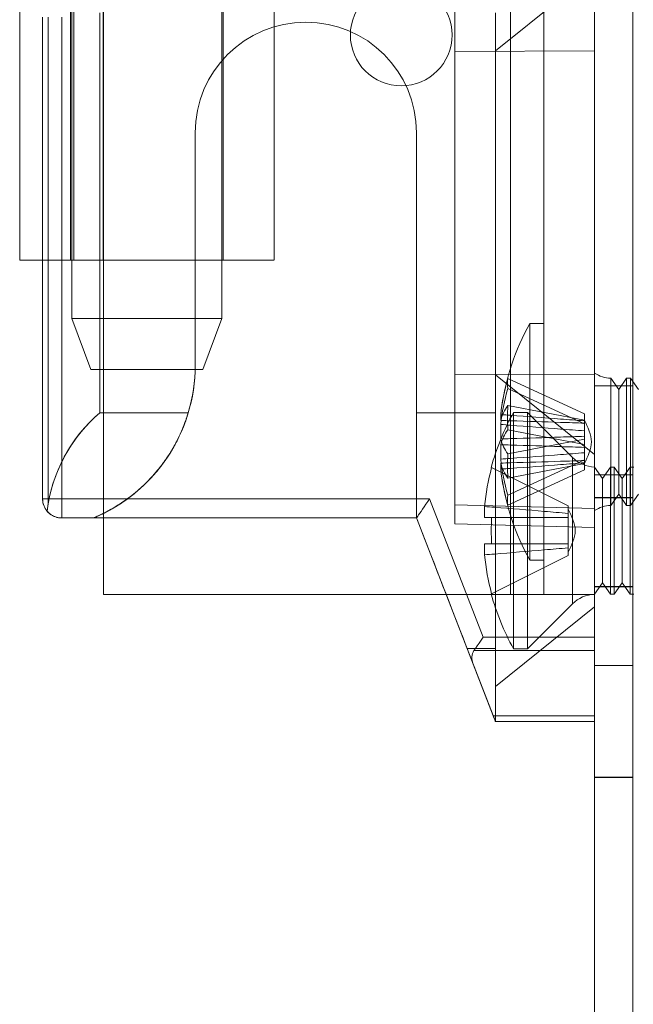
# Model space of a CAD drawing. Units: millimetres. Extents: x 63 to 8570, y 73 to 6079.
# Drawn here: x 4237 to 4261, y 2021 to 2060 of the extents above; entities that cross this region are included whole.
import ezdxf

# ---------------------------------------------------------------- set-up
doc = ezdxf.new("R2010")
doc.units = ezdxf.units.MM
doc.header["$LTSCALE"] = 5

msp = doc.modelspace()

# ---------------------------------------------------------------- linework, layer by layer
at = {"color": 7, "linetype": 'Continuous', "lineweight": 18}
for p, q in [((4259.975, 1930.365), (4259.975, 3544.665)), ((4259.975, 1930.358), (4259.975, 3544.658)), ((4261.475, 3544.665), (4261.475, 1930.365)), ((4261.475, 3544.658), (4261.475, 1930.358)), ((4259.975, 3497.515), (4259.975, 1977.515)), ((4259.975, 1977.509), (4259.975, 3497.509)), ((4261.475, 1977.515), (4261.475, 3497.515)), ((4261.475, 3497.509), (4261.475, 1977.509)), ((4256.675, 2037.508), (4256.675, 2117.508)), ((4256.675, 2037.508), (4256.675, 2117.508)), ((4257.975, 2037.508), (4257.975, 2117.508)), ((4257.975, 2037.508), (4257.975, 2117.508)), ((4259.975, 2037.508), (4259.975, 2117.508)), ((4259.975, 2037.508), (4259.975, 2117.508)), ((4239.425, 2104.358), (4239.425, 2048.358)), ((4245.325, 2048.358), (4245.325, 2104.358)), ((4259.975, 2069.205), (4259.975, 2035.826)), ((4259.975, 2035.826), (4259.975, 2069.204)), ((4237.375, 2065.908), (4237.375, 2050.658)), ((4237.375, 2065.908), (4237.375, 2050.658)), ((4239.375, 2065.908), (4239.375, 2050.658)), ((4239.375, 2065.908), (4239.375, 2050.658)), ((4239.507, 2065.908), (4239.507, 2050.658)), ((4240.654, 2065.908), (4240.654, 2050.658)), ((4240.675, 2050.658), (4240.675, 2065.908)), ((4240.675, 2050.658), (4240.675, 2065.908)), ((4245.375, 2050.658), (4245.375, 2065.908)), ((4247.375, 2050.658), (4247.375, 2065.908)), ((4254.475, 2040.284), (4254.475, 2064.746)), ((4254.475, 2064.746), (4254.475, 2058.865)), ((4254.475, 2064.746), (4254.475, 2041.034)), ((4254.475, 2058.865), (4254.475, 2064.746)), ((4259.975, 2064.89), (4259.975, 2040.89)), ((4259.975, 2058.89), (4259.975, 2064.89)), ((4259.975, 2064.89), (4259.975, 2058.89)), ((4259.975, 2040.14), (4259.975, 2064.89)), ((4256.075, 2058.89), (4259.975, 2062.015)), ((4238.275, 2060.205), (4238.275, 2041.265)), ((4238.275, 2060.205), (4238.275, 2041.265)), ((4238.275, 2041.265), (4238.275, 2060.205)), ((4238.275, 2041.265), (4238.275, 2060.204)), ((4238.494, 2060.205), (4238.494, 2041.088)), ((4239.025, 2041.265), (4239.025, 2060.205)), ((4239.025, 2060.204), (4239.025, 2041.265)), ((4240.525, 2044.654), (4240.525, 2060.377)), ((4240.525, 2060.377), (4240.525, 2044.654)), ((4256.075, 2060.377), (4256.075, 2044.654)), ((4256.075, 2044.654), (4256.075, 2060.377)), ((4250.375, 2059.508), (4250.375, 2059.508)), ((4254.375, 2059.508), (4254.375, 2059.508)), ((4254.475, 2058.865), (4259.975, 2058.89)), ((4254.475, 2058.865), (4259.975, 2058.89)), ((4254.475, 2058.865), (4254.475, 2046.165)), ((4254.475, 2046.165), (4254.475, 2058.865)), ((4259.975, 2046.14), (4259.975, 2058.89)), ((4259.975, 2058.89), (4259.975, 2046.14)), ((4244.275, 2055.665), (4244.275, 2046.515)), ((4244.275, 2046.515), (4244.275, 2055.665)), ((4244.275, 2055.665), (4244.275, 2046.515)), ((4244.275, 2055.665), (4244.275, 2055.665)), ((4244.275, 2055.665), (4244.275, 2046.515)), ((4244.275, 2055.665), (4244.275, 2055.665)), ((4252.975, 2044.654), (4252.975, 2055.665)), ((4252.975, 2055.665), (4252.975, 2044.654)), ((4252.975, 2055.665), (4252.975, 2055.665)), ((4252.975, 2055.665), (4252.975, 2055.665)), ((4252.975, 2040.515), (4252.975, 2055.665)), ((4252.975, 2040.515), (4252.975, 2055.665)), ((4239.375, 2050.658), (4237.375, 2050.658)), ((4237.375, 2050.658), (4239.375, 2050.658)), ((4237.375, 2050.658), (4237.375, 2050.658)), ((4239.375, 2050.658), (4239.375, 2050.658)), ((4240.654, 2050.658), (4239.507, 2050.658)), ((4240.675, 2037.508), (4240.675, 2050.658)), ((4240.675, 2037.508), (4240.675, 2050.658)), ((4240.675, 2050.658), (4240.675, 2050.658)), ((4239.425, 2048.358), (4240.175, 2046.358)), ((4244.575, 2046.358), (4245.325, 2048.358)), ((4257.975, 2048.158), (4257.425, 2048.158)), ((4257.425, 2048.158), (4257.425, 2038.859)), ((4257.975, 2048.155), (4257.975, 2038.862)), ((4244.275, 2046.515), (4244.275, 2046.515)), ((4244.275, 2046.515), (4244.275, 2046.515)), ((4254.475, 2046.165), (4254.475, 2040.284)), ((4254.475, 2046.165), (4259.975, 2046.14)), ((4254.475, 2046.165), (4259.975, 2046.14)), ((4254.475, 2040.284), (4254.475, 2046.165)), ((4259.975, 2043.015), (4256.075, 2046.14)), ((4259.975, 2046.205), (4259.975, 2040.812)), ((4259.975, 2040.14), (4259.975, 2046.14)), ((4259.975, 2046.14), (4259.975, 2040.14)), ((4256.565, 2045.998), (4259.575, 2044.611)), ((4260.925, 2045.563), (4260.613, 2046.008)), ((4260.613, 2046.008), (4260.613, 2041.008)), ((4260.613, 2041.009), (4260.613, 2046.007)), ((4261.236, 2046.008), (4260.925, 2045.563)), ((4261.386, 2046.008), (4261.236, 2046.008)), ((4261.236, 2041.009), (4261.236, 2046.007)), ((4261.698, 2045.563), (4261.386, 2046.008)), ((4261.386, 2041.009), (4261.386, 2046.007)), ((4256.565, 2045.604), (4259.575, 2044.217)), ((4261.475, 2045.715), (4259.975, 2045.715)), ((4259.975, 2041.315), (4259.975, 2045.715)), ((4261.475, 2045.708), (4259.975, 2045.708)), ((4259.975, 2041.308), (4259.975, 2045.708)), ((4260.925, 2041.454), (4260.925, 2045.562)), ((4261.475, 2041.315), (4261.475, 2045.715)), ((4261.475, 2041.308), (4261.475, 2045.708)), ((4240.525, 2044.654), (4244.003, 2044.654)), ((4244.003, 2044.654), (4240.525, 2044.654)), ((4252.975, 2044.654), (4256.075, 2044.654)), ((4256.075, 2044.654), (4252.975, 2044.654)), ((4252.975, 2044.654), (4252.975, 2040.515)), ((4252.975, 2040.515), (4252.975, 2044.654)), ((4256.286, 2044.583), (4256.286, 2044.347)), ((4256.565, 2044.932), (4259.575, 2044.359)), ((4257.336, 2044.665), (4256.786, 2044.665)), ((4256.786, 2035.365), (4256.786, 2044.665)), ((4259.106, 2042.896), (4257.336, 2044.665)), ((4257.336, 2035.365), (4257.336, 2044.665)), ((4259.575, 2044.611), (4259.575, 2044.217)), ((4259.575, 2044.611), (4259.575, 2044.331)), ((4256.286, 2043.621), (4256.286, 2044.19)), ((4259.575, 2043.407), (4259.575, 2044.359)), ((4259.575, 2044.243), (4259.575, 2044.359)), ((4259.575, 2043.938), (4259.575, 2044.358)), ((4259.575, 2044.243), (4259.575, 2044.331)), ((4259.575, 2043.291), (4259.575, 2044.243)), ((4259.575, 2043.938), (4259.575, 2044.217)), ((4256.565, 2043.98), (4259.575, 2043.407)), ((4259.575, 2043.938), (4259.575, 2043.726)), ((4256.565, 2043.037), (4259.575, 2043.61)), ((4259.575, 2043.726), (4259.575, 2042.774)), ((4259.575, 2043.61), (4259.575, 2043.726)), ((4259.575, 2043.61), (4259.575, 2042.658)), ((4256.286, 2043.395), (4256.286, 2042.827)), ((4259.575, 2043.407), (4259.575, 2043.291)), ((4259.575, 2043.079), (4259.575, 2043.291)), ((4259.575, 2043.079), (4259.575, 2042.659)), ((4259.575, 2043.079), (4259.575, 2042.8)), ((4256.286, 2042.433), (4256.286, 2042.67)), ((4256.565, 2041.413), (4259.575, 2042.8)), ((4256.565, 2042.085), (4259.575, 2042.658)), ((4259.106, 2042.895), (4259.106, 2037.135)), ((4259.575, 2042.406), (4259.575, 2042.8)), ((4259.575, 2042.774), (4259.575, 2042.686)), ((4259.575, 2042.774), (4259.575, 2042.658)), ((4259.575, 2042.406), (4259.575, 2042.686)), ((4255.926, 2042.496), (4258.936, 2040.995)), ((4255.926, 2042.496), (4258.936, 2040.995)), ((4256.565, 2041.019), (4259.575, 2042.406)), ((4259.975, 2042.516), (4259.975, 2037.514)), ((4260.286, 2042.07), (4259.975, 2042.515)), ((4259.975, 2037.515), (4259.975, 2042.515)), ((4260.598, 2042.515), (4260.286, 2042.07)), ((4260.748, 2042.515), (4260.598, 2042.515)), ((4260.598, 2037.515), (4260.598, 2042.515)), ((4261.059, 2042.07), (4260.748, 2042.515)), ((4260.748, 2037.515), (4260.748, 2042.515)), ((4261.371, 2042.515), (4261.059, 2042.07)), ((4261.52, 2042.515), (4261.371, 2042.515)), ((4261.371, 2037.515), (4261.371, 2042.515)), ((4261.475, 2042.215), (4259.975, 2042.215)), ((4259.975, 2037.815), (4259.975, 2042.215)), ((4261.475, 2042.209), (4259.975, 2042.209)), ((4259.975, 2037.809), (4259.975, 2042.209)), ((4260.286, 2037.96), (4260.286, 2042.07)), ((4261.059, 2037.96), (4261.059, 2042.07)), ((4261.475, 2037.815), (4261.475, 2042.215)), ((4261.475, 2037.809), (4261.475, 2042.209)), ((4238.275, 2041.265), (4238.275, 2041.265)), ((4238.275, 2041.265), (4238.275, 2041.265)), ((4239.025, 2041.265), (4253.488, 2041.265)), ((4253.488, 2041.265), (4239.025, 2041.265)), ((4239.025, 2041.265), (4239.025, 2040.515)), ((4239.025, 2040.515), (4239.025, 2041.265)), ((4255.596, 2035.826), (4253.488, 2041.265)), ((4253.488, 2041.265), (4255.596, 2035.826)), ((4259.975, 2041.315), (4261.475, 2041.315)), ((4259.975, 2041.308), (4261.475, 2041.308)), ((4260.613, 2041.008), (4260.925, 2041.453)), ((4260.925, 2041.453), (4261.236, 2041.008)), ((4261.386, 2041.008), (4261.698, 2041.453)), ((4238.494, 2041.088), (4238.452, 2040.781)), ((4254.475, 2041.034), (4254.475, 2040.284)), ((4259.975, 2040.89), (4254.475, 2041.034)), ((4255.647, 2040.966), (4255.647, 2040.53)), ((4255.647, 2040.53), (4255.647, 2040.966)), ((4258.936, 2040.693), (4258.936, 2040.995)), ((4258.936, 2040.995), (4258.936, 2040.693)), ((4258.936, 2040.995), (4258.936, 2040.995)), ((4258.936, 2040.693), (4258.936, 2040.866)), ((4259.975, 2040.14), (4259.975, 2040.89)), ((4261.236, 2041.008), (4261.386, 2041.008)), ((4239.025, 2040.515), (4239.025, 2040.515)), ((4240.275, 2040.515), (4239.025, 2040.515)), ((4252.975, 2040.515), (4239.025, 2040.515)), ((4239.025, 2040.515), (4239.025, 2040.515)), ((4239.025, 2040.515), (4240.275, 2040.515)), ((4239.025, 2040.515), (4252.975, 2040.515)), ((4240.275, 2040.515), (4240.275, 2040.515)), ((4240.275, 2040.515), (4240.275, 2040.515)), ((4240.275, 2040.515), (4252.975, 2040.515)), ((4240.275, 2040.515), (4252.975, 2040.515)), ((4255.203, 2034.765), (4252.975, 2040.515)), ((4252.975, 2040.515), (4252.975, 2040.515)), ((4252.975, 2040.515), (4252.975, 2040.515)), ((4252.975, 2040.515), (4255.203, 2034.765)), ((4252.975, 2040.515), (4252.975, 2040.515)), ((4252.975, 2040.515), (4252.975, 2040.515)), ((4255.926, 2040.53), (4258.936, 2040.53)), ((4255.926, 2040.53), (4258.936, 2040.53)), ((4258.936, 2040.53), (4258.936, 2040.693)), ((4258.936, 2040.693), (4258.936, 2040.53)), ((4258.936, 2040.53), (4258.936, 2039.5)), ((4258.936, 2039.5), (4258.936, 2040.53)), ((4258.936, 2040.53), (4258.936, 2039.5)), ((4258.936, 2039.5), (4258.936, 2040.53)), ((4258.936, 2040.53), (4258.936, 2040.53)), ((4258.936, 2040.53), (4258.936, 2040.53)), ((4254.475, 2040.284), (4259.975, 2040.14)), ((4254.475, 2040.284), (4254.475, 2040.284)), ((4254.475, 2040.284), (4259.975, 2040.14)), ((4254.475, 2040.284), (4259.975, 2040.14)), ((4254.475, 2040.284), (4259.975, 2040.14)), ((4254.475, 2040.284), (4254.475, 2040.284)), ((4259.975, 2040.14), (4259.975, 2040.14)), ((4259.975, 2040.14), (4259.975, 2040.14)), ((4255.647, 2039.065), (4255.647, 2039.5)), ((4255.647, 2039.5), (4255.647, 2039.065)), ((4255.926, 2039.5), (4258.936, 2039.5)), ((4255.926, 2039.5), (4258.936, 2039.5)), ((4258.936, 2039.5), (4258.936, 2039.5)), ((4258.936, 2039.5), (4258.936, 2039.5)), ((4258.936, 2039.338), (4258.936, 2039.5)), ((4258.936, 2039.5), (4258.936, 2039.338)), ((4258.936, 2039.035), (4258.936, 2039.338)), ((4258.936, 2039.338), (4258.936, 2039.035)), ((4258.936, 2039.338), (4258.936, 2039.164)), ((4255.926, 2037.535), (4258.936, 2039.035)), ((4255.926, 2037.535), (4258.936, 2039.035)), ((4257.425, 2038.858), (4257.975, 2038.858)), ((4258.936, 2039.035), (4258.936, 2039.035)), ((4259.975, 2037.515), (4260.286, 2037.96)), ((4259.975, 2037.815), (4261.475, 2037.815)), ((4259.975, 2037.809), (4261.475, 2037.809)), ((4260.286, 2037.96), (4260.598, 2037.515)), ((4260.748, 2037.515), (4261.059, 2037.96)), ((4261.059, 2037.96), (4261.371, 2037.515)), ((4240.675, 2037.508), (4256.675, 2037.508)), ((4240.675, 2037.508), (4256.675, 2037.508)), ((4240.675, 2037.508), (4240.675, 2037.508)), ((4256.675, 2037.508), (4256.675, 2037.508)), ((4257.975, 2037.508), (4259.975, 2037.508)), ((4257.975, 2037.508), (4259.975, 2037.508)), ((4257.975, 2037.508), (4257.975, 2037.508)), ((4259.975, 2037.508), (4259.975, 2037.508)), ((4260.598, 2037.515), (4260.748, 2037.515)), ((4261.371, 2037.515), (4261.52, 2037.515)), ((4256.075, 2033.89), (4259.975, 2037.015)), ((4257.336, 2035.365), (4259.106, 2037.134)), ((4259.975, 2035.826), (4255.596, 2035.826)), ((4255.596, 2035.826), (4259.975, 2035.826)), ((4259.975, 2035.296), (4259.975, 2035.826)), ((4259.975, 2035.826), (4259.975, 2035.295)), ((4256.075, 2035.377), (4254.966, 2035.377)), ((4254.966, 2035.377), (4256.075, 2032.515)), ((4254.966, 2035.377), (4256.075, 2035.377)), ((4256.075, 2032.515), (4254.966, 2035.377)), ((4255.233, 2035.296), (4259.975, 2035.296)), ((4259.975, 2035.295), (4255.233, 2035.295)), ((4256.075, 2032.515), (4256.075, 2035.377)), ((4256.075, 2035.377), (4256.075, 2032.515)), ((4256.786, 2035.365), (4257.336, 2035.365)), ((4259.975, 2032.735), (4259.975, 2035.296)), ((4259.975, 2035.295), (4259.975, 2032.735)), ((4255.203, 2034.765), (4255.99, 2032.735)), ((4255.99, 2032.735), (4255.203, 2034.765)), ((4261.475, 2034.715), (4259.975, 2034.715)), ((4259.975, 2030.315), (4259.975, 2034.715)), ((4261.475, 2034.709), (4259.975, 2034.709)), ((4259.975, 2030.309), (4259.975, 2034.709)), ((4261.475, 2030.315), (4261.475, 2034.715)), ((4261.475, 2030.309), (4261.475, 2034.709)), ((4255.99, 2032.735), (4259.975, 2032.735)), ((4259.975, 2032.735), (4255.99, 2032.735)), ((4259.975, 2032.735), (4259.975, 2032.515)), ((4259.975, 2032.515), (4259.975, 2032.735)), ((4256.075, 2032.515), (4256.075, 2032.515)), ((4256.075, 2032.515), (4256.075, 2032.515)), ((4256.075, 2032.515), (4256.075, 2032.515)), ((4256.075, 2032.515), (4259.975, 2032.515)), ((4259.975, 2032.515), (4256.075, 2032.515)), ((4259.975, 2032.515), (4259.975, 2032.515)), ((4259.975, 2030.315), (4261.475, 2030.315)), ((4259.975, 2030.309), (4261.475, 2030.309))]:
    msp.add_line(p, q, dxfattribs=at)
at = {"color": 7, "linetype": 'Continuous', "lineweight": 18, "flags": 128}
for points in [[(4237.375, 2050.658), (4237.389, 2050.658), (4237.431, 2050.658), (4237.501, 2050.658), (4237.598, 2050.658), (4237.721, 2050.658), (4237.869, 2050.658), (4238.041, 2050.658), (4238.236, 2050.658), (4238.452, 2050.658), (4238.686, 2050.658), (4238.938, 2050.658), (4239.204, 2050.658), (4239.483, 2050.658), (4239.772, 2050.658), (4240.068, 2050.658), (4240.37, 2050.658), (4240.675, 2050.658)], [(4239.507, 2050.658), (4239.817, 2050.658), (4240.142, 2050.658), (4240.478, 2050.658), (4240.825, 2050.658), (4241.18, 2050.658), (4241.542, 2050.658), (4241.909, 2050.658), (4242.278, 2050.658), (4242.647, 2050.658), (4243.015, 2050.658), (4243.38, 2050.658), (4243.739, 2050.658), (4244.091, 2050.658), (4244.433, 2050.658), (4244.764, 2050.658), (4245.082, 2050.658), (4245.385, 2050.658), (4245.672, 2050.658), (4245.94, 2050.658), (4246.189, 2050.658), (4246.418, 2050.658), (4246.624, 2050.658), (4246.807, 2050.658), (4246.966, 2050.658), (4247.1, 2050.658), (4247.208, 2050.658), (4247.289, 2050.658), (4247.344, 2050.658), (4247.371, 2050.658), (4247.371, 2050.658), (4247.344, 2050.658), (4247.29, 2050.658), (4247.209, 2050.658), (4247.102, 2050.658), (4246.968, 2050.658), (4246.81, 2050.658), (4246.627, 2050.658), (4246.421, 2050.658), (4246.193, 2050.658), (4245.944, 2050.658), (4245.676, 2050.658), (4245.39, 2050.658), (4245.087, 2050.658), (4244.769, 2050.658), (4244.438, 2050.658), (4244.096, 2050.658), (4243.745, 2050.658), (4243.386, 2050.658), (4243.021, 2050.658), (4242.653, 2050.658), (4242.284, 2050.658), (4241.915, 2050.658), (4241.548, 2050.658), (4241.186, 2050.658), (4240.831, 2050.658), (4240.484, 2050.658), (4240.147, 2050.658), (4239.822, 2050.658), (4239.512, 2050.658), (4239.217, 2050.658), (4238.939, 2050.658), (4238.68, 2050.658), (4238.441, 2050.658), (4238.224, 2050.658), (4238.03, 2050.658), (4237.859, 2050.658), (4237.713, 2050.658), (4237.592, 2050.658), (4237.497, 2050.658), (4237.429, 2050.658), (4237.388, 2050.658), (4237.375, 2050.658)], [(4239.375, 2050.658), (4239.391, 2050.658), (4239.438, 2050.658), (4239.516, 2050.658), (4239.623, 2050.658), (4239.756, 2050.658), (4239.911, 2050.658), (4240.085, 2050.658), (4240.273, 2050.658), (4240.471, 2050.658), (4240.675, 2050.658)], [(4240.654, 2050.658), (4240.895, 2050.658), (4241.149, 2050.658), (4241.415, 2050.658), (4241.689, 2050.658), (4241.969, 2050.658), (4242.253, 2050.658), (4242.538, 2050.658), (4242.822, 2050.658), (4243.101, 2050.658), (4243.374, 2050.658), (4243.638, 2050.658), (4243.891, 2050.658), (4244.13, 2050.658), (4244.353, 2050.658), (4244.558, 2050.658), (4244.743, 2050.658), (4244.907, 2050.658), (4245.049, 2050.658), (4245.166, 2050.658), (4245.258, 2050.658), (4245.323, 2050.658), (4245.363, 2050.658), (4245.375, 2050.658), (4245.36, 2050.658), (4245.318, 2050.658), (4245.25, 2050.658), (4245.155, 2050.658), (4245.036, 2050.658), (4244.892, 2050.658), (4244.726, 2050.658), (4244.539, 2050.658), (4244.332, 2050.658), (4244.107, 2050.658), (4243.867, 2050.658), (4243.613, 2050.658), (4243.348, 2050.658), (4243.074, 2050.658), (4242.794, 2050.658), (4242.51, 2050.658), (4242.225, 2050.658), (4241.942, 2050.658), (4241.662, 2050.658), (4241.388, 2050.658), (4241.124, 2050.658), (4240.871, 2050.658), (4240.631, 2050.658), (4240.407, 2050.658), (4240.201, 2050.658), (4240.015, 2050.658), (4239.85, 2050.658), (4239.707, 2050.658), (4239.589, 2050.658), (4239.496, 2050.658), (4239.429, 2050.658), (4239.388, 2050.658), (4239.375, 2050.658)], [(4242.375, 2048.358), (4242.094, 2048.358), (4241.816, 2048.358), (4241.544, 2048.358), (4241.278, 2048.358), (4241.023, 2048.358), (4240.78, 2048.358), (4240.551, 2048.358), (4240.339, 2048.358), (4240.145, 2048.358), (4239.972, 2048.358), (4239.82, 2048.358), (4239.691, 2048.358), (4239.587, 2048.358), (4239.508, 2048.358), (4239.455, 2048.358), (4239.428, 2048.358), (4239.428, 2048.358), (4239.455, 2048.358), (4239.508, 2048.358), (4239.587, 2048.358), (4239.691, 2048.358), (4239.82, 2048.358), (4239.972, 2048.358), (4240.145, 2048.358), (4240.339, 2048.358), (4240.551, 2048.358), (4240.78, 2048.358), (4241.023, 2048.358), (4241.278, 2048.358), (4241.544, 2048.358), (4241.816, 2048.358), (4242.094, 2048.358), (4242.375, 2048.358), (4242.655, 2048.358), (4242.933, 2048.358), (4243.206, 2048.358), (4243.471, 2048.358), (4243.727, 2048.358), (4243.97, 2048.358), (4244.198, 2048.358), (4244.411, 2048.358), (4244.604, 2048.358), (4244.778, 2048.358), (4244.93, 2048.358), (4245.058, 2048.358), (4245.163, 2048.358), (4245.242, 2048.358), (4245.295, 2048.358), (4245.321, 2048.358), (4245.321, 2048.358), (4245.295, 2048.358), (4245.242, 2048.358), (4245.163, 2048.358), (4245.058, 2048.358), (4244.93, 2048.358), (4244.778, 2048.358), (4244.604, 2048.358), (4244.411, 2048.358), (4244.198, 2048.358), (4243.97, 2048.358), (4243.727, 2048.358), (4243.471, 2048.358), (4243.206, 2048.358), (4242.933, 2048.358), (4242.655, 2048.358), (4242.375, 2048.358)], [(4242.375, 2046.358), (4242.617, 2046.358), (4242.856, 2046.358), (4243.089, 2046.358), (4243.314, 2046.358), (4243.527, 2046.358), (4243.726, 2046.358), (4243.909, 2046.358), (4244.073, 2046.358), (4244.217, 2046.358), (4244.338, 2046.358), (4244.435, 2046.358), (4244.507, 2046.358), (4244.554, 2046.358), (4244.574, 2046.358), (4244.567, 2046.358), (4244.534, 2046.358), (4244.474, 2046.358), (4244.389, 2046.358), (4244.28, 2046.358), (4244.147, 2046.358), (4243.993, 2046.358), (4243.82, 2046.358), (4243.628, 2046.358), (4243.422, 2046.358), (4243.203, 2046.358), (4242.973, 2046.358), (4242.737, 2046.358), (4242.496, 2046.358), (4242.254, 2046.358), (4242.013, 2046.358), (4241.776, 2046.358), (4241.547, 2046.358), (4241.328, 2046.358), (4241.121, 2046.358), (4240.93, 2046.358), (4240.756, 2046.358), (4240.602, 2046.358), (4240.47, 2046.358), (4240.36, 2046.358), (4240.275, 2046.358), (4240.216, 2046.358), (4240.182, 2046.358), (4240.176, 2046.358), (4240.196, 2046.358), (4240.242, 2046.358), (4240.314, 2046.358), (4240.412, 2046.358), (4240.533, 2046.358), (4240.677, 2046.358), (4240.841, 2046.358), (4241.024, 2046.358), (4241.223, 2046.358), (4241.436, 2046.358), (4241.66, 2046.358), (4241.894, 2046.358), (4242.133, 2046.358), (4242.375, 2046.358)], [(4255.926, 2042.496), (4255.921, 2042.498), (4255.917, 2042.5), (4255.915, 2042.502), (4255.914, 2042.502), (4255.915, 2042.502), (4255.917, 2042.5), (4255.921, 2042.498), (4255.926, 2042.496)], [(4238.275, 2041.265), (4238.284, 2041.265), (4238.311, 2041.265), (4238.357, 2041.265), (4238.418, 2041.265), (4238.494, 2041.265), (4238.584, 2041.265), (4238.684, 2041.265), (4238.793, 2041.265), (4238.907, 2041.265), (4239.025, 2041.265)], [(4239.025, 2041.265), (4238.907, 2041.265), (4238.793, 2041.265), (4238.684, 2041.265), (4238.584, 2041.265), (4238.494, 2041.265), (4238.418, 2041.265), (4238.357, 2041.265), (4238.311, 2041.265), (4238.284, 2041.265), (4238.275, 2041.265)], [(4252.975, 2040.515), (4252.98, 2040.523), (4252.996, 2040.546), (4253.021, 2040.583), (4253.056, 2040.634), (4253.1, 2040.698), (4253.152, 2040.774), (4253.211, 2040.86), (4253.275, 2040.954), (4253.344, 2041.054), (4253.415, 2041.158), (4253.488, 2041.265)], [(4253.488, 2041.265), (4253.415, 2041.159), (4253.344, 2041.054), (4253.275, 2040.954), (4253.211, 2040.86), (4253.152, 2040.774), (4253.1, 2040.699), (4253.056, 2040.634), (4253.021, 2040.583), (4252.996, 2040.546), (4252.98, 2040.523), (4252.975, 2040.515)], [(4252.975, 2040.515), (4253.092, 2040.212), (4253.21, 2039.909), (4253.327, 2039.606), (4253.444, 2039.304), (4253.56, 2039.004), (4253.676, 2038.706), (4253.79, 2038.411), (4253.903, 2038.121), (4254.013, 2037.835), (4254.122, 2037.554), (4254.229, 2037.28), (4254.332, 2037.012), (4254.433, 2036.751), (4254.531, 2036.498), (4254.626, 2036.255), (4254.717, 2036.02), (4254.804, 2035.795), (4254.887, 2035.58), (4254.966, 2035.377)], [(4254.966, 2035.377), (4254.887, 2035.58), (4254.804, 2035.795), (4254.717, 2036.02), (4254.626, 2036.255), (4254.531, 2036.499), (4254.433, 2036.751), (4254.332, 2037.012), (4254.229, 2037.28), (4254.122, 2037.554), (4254.013, 2037.835), (4253.903, 2038.121), (4253.79, 2038.412), (4253.676, 2038.706), (4253.56, 2039.004), (4253.444, 2039.304), (4253.327, 2039.606), (4253.21, 2039.909), (4253.092, 2040.212), (4252.975, 2040.515)], [(4255.926, 2040.53), (4255.878, 2040.53), (4255.833, 2040.53), (4255.793, 2040.53), (4255.756, 2040.53), (4255.723, 2040.53), (4255.694, 2040.53), (4255.669, 2040.53), (4255.647, 2040.53)], [(4255.647, 2040.53), (4255.669, 2040.53), (4255.694, 2040.53), (4255.723, 2040.53), (4255.756, 2040.53), (4255.793, 2040.53), (4255.833, 2040.53), (4255.878, 2040.53), (4255.926, 2040.53)], [(4255.926, 2039.5), (4255.878, 2039.5), (4255.833, 2039.5), (4255.793, 2039.5), (4255.756, 2039.5), (4255.723, 2039.5), (4255.694, 2039.5), (4255.669, 2039.5), (4255.647, 2039.5)], [(4255.647, 2039.5), (4255.669, 2039.5), (4255.694, 2039.5), (4255.723, 2039.5), (4255.756, 2039.5), (4255.793, 2039.5), (4255.833, 2039.5), (4255.878, 2039.5), (4255.926, 2039.5)], [(4255.926, 2037.535), (4255.921, 2037.532), (4255.917, 2037.53), (4255.915, 2037.529), (4255.914, 2037.528), (4255.915, 2037.529), (4255.917, 2037.53), (4255.921, 2037.532), (4255.926, 2037.535)], [(4256.675, 2037.508), (4256.979, 2037.508), (4257.281, 2037.508), (4257.578, 2037.508), (4257.867, 2037.508), (4258.146, 2037.508), (4258.412, 2037.508), (4258.663, 2037.508), (4258.898, 2037.508), (4259.114, 2037.508), (4259.308, 2037.508), (4259.48, 2037.508), (4259.629, 2037.508), (4259.752, 2037.508), (4259.849, 2037.508), (4259.919, 2037.508), (4259.961, 2037.508), (4259.975, 2037.508)], [(4256.675, 2037.508), (4256.878, 2037.508), (4257.077, 2037.508), (4257.265, 2037.508), (4257.439, 2037.508), (4257.594, 2037.508), (4257.727, 2037.508), (4257.833, 2037.508), (4257.911, 2037.508), (4257.959, 2037.508), (4257.975, 2037.508)], [(4255.233, 2035.295), (4255.294, 2035.385), (4255.363, 2035.485), (4255.437, 2035.594), (4255.516, 2035.708), (4255.596, 2035.826)], [(4255.596, 2035.826), (4255.516, 2035.709), (4255.437, 2035.594), (4255.363, 2035.485), (4255.294, 2035.385), (4255.233, 2035.296)], [(4256.075, 2032.515), (4256.071, 2032.524), (4256.061, 2032.552), (4256.043, 2032.597), (4256.019, 2032.658), (4255.99, 2032.735)], [(4255.99, 2032.735), (4256.019, 2032.659), (4256.043, 2032.597), (4256.061, 2032.552), (4256.071, 2032.525), (4256.075, 2032.515)]]:
    msp.add_lwpolyline(points, dxfattribs=at)
at = {"color": 7, "linetype": 'Continuous', "lineweight": 18}
msp.add_circle((4252.375, 2059.508), 2, dxfattribs=at)
msp.add_circle((4252.375, 2059.508), 2, dxfattribs=at)
for centre, radius, start, end in [((4248.625, 2055.665), 4.35, 0, 180), ((4248.625, 2055.665), 4.35, 0, 180), ((4248.625, 2055.665), 4.35, 0, 180), ((4248.625, 2055.665), 4.35, 0, 180), ((4265.834, 2043.508), 9.609, 151.0594, 171.9316), ((4237.775, 2046.515), 6.5, 292.6199, 0), ((4237.775, 2046.515), 6.5, 292.6199, 0), ((4237.775, 2046.515), 6.5, 343.3583, 0), ((4237.775, 2046.515), 6.5, 343.3583, 0), ((4260.663, 2047.308), 1.3, 238.0217, 267.7927), ((4264.505, 2043.697), 8.267, 163.839, 173.8419), ((4258.091, 2045.801), 1.539, 172.659, 187.341), ((4264.505, 2043.303), 8.267, 163.839, 173.8419), ((4265.196, 2040.015), 9.609, 151.0594, 165.0019), ((4258.045, 2043.866), 1.824, 144.2549, 164.6977), ((4265.539, 2044.456), 8.987, 176.9641, 183.0359), ((4258.045, 2042.914), 1.824, 144.2549, 164.6977), ((4258.045, 2044.103), 1.824, 195.3023, 215.7451), ((4265.539, 2042.561), 8.987, 176.9641, 183.0359), ((4264.505, 2043.713), 8.267, 186.1581, 196.161), ((4258.045, 2043.151), 1.824, 195.3023, 215.7451), ((4260.025, 2043.815), 1.3, 225, 267.7927), ((4265.196, 2040.015), 9.596, 165.0186, 174.3156), ((4265.196, 2040.015), 9.596, 165.0186, 174.3156), ((4264.505, 2043.32), 8.267, 186.1581, 196.161), ((4265.834, 2043.508), 9.609, 188.0684, 208.9406), ((4239.025, 2041.265), 0.75, 180.0004, 219.779), ((4239.025, 2041.265), 0.75, 180, 270), ((4239.025, 2041.265), 0.75, 180, 220.1685), ((4239.025, 2041.265), 0.75, 180, 270), ((4258.091, 2041.216), 1.539, 172.659, 187.341), ((4260.663, 2039.708), 1.3, 92.2073, 121.9783), ((4266.434, 2040.015), 10.52, 177.194, 182.806), ((4265.196, 2040.015), 9.596, 185.6844, 194.9814), ((4265.196, 2040.015), 9.596, 185.6844, 194.9814), ((4265.196, 2040.015), 9.609, 194.9981, 208.9406), ((4260.025, 2036.215), 1.3, 92.2073, 135)]:
    msp.add_arc(centre, radius, start, end, dxfattribs=at)
for centre, major_axis, ratio, start_param, end_param in [((4244.525, 2040.015), (4.331, 4.331), 0.999993, 1.497022, 2.230129), ((4244.525, 2040.015), (4.331, -4.331), 0.999993, 3.06781, 3.75094), ((4256.007, 2034.765), (0.774, -0.53), 0.684955, 3.141602, 3.927), ((4256.007, 2034.765), (0.774, -0.53), 0.684952, 3.141584, 3.926982)]:
    msp.add_ellipse(centre, major_axis=major_axis, ratio=ratio, start_param=start_param, end_param=end_param, dxfattribs=at)
for points, knots in [([(4256.075, 2060.377), (4256.075, 2060.273), (4256.075, 2060.066), (4256.075, 2059.795), (4256.075, 2059.555), (4256.075, 2059.335), (4256.075, 2059.145), (4256.075, 2058.998), (4256.075, 2058.91), (4256.075, 2058.88), (4256.075, 2058.91), (4256.075, 2058.998), (4256.075, 2059.145), (4256.075, 2059.335), (4256.075, 2059.555), (4256.075, 2059.795), (4256.075, 2060.066), (4256.075, 2060.273), (4256.075, 2060.377)], [0, 0, 0, 0, 0.056024, 0.112049, 0.168073, 0.224098, 0.293073, 0.362049, 0.431024, 0.5, 0.568976, 0.637951, 0.706927, 0.775902, 0.831927, 0.887951, 0.943976, 1, 1, 1, 1]), ([(4256.075, 2044.654), (4256.075, 2044.757), (4256.075, 2044.964), (4256.075, 2045.235), (4256.075, 2045.475), (4256.075, 2045.696), (4256.075, 2045.886), (4256.075, 2046.032), (4256.075, 2046.121), (4256.075, 2046.15), (4256.075, 2046.121), (4256.075, 2046.032), (4256.075, 2045.886), (4256.075, 2045.696), (4256.075, 2045.475), (4256.075, 2045.235), (4256.075, 2044.964), (4256.075, 2044.757), (4256.075, 2044.654)], [0, 0, 0, 0, 0.056024, 0.112049, 0.168073, 0.224098, 0.293073, 0.362049, 0.431024, 0.5, 0.568976, 0.637951, 0.706927, 0.775902, 0.831927, 0.887951, 0.943976, 1, 1, 1, 1]), ([(4240.275, 2040.515), (4240.325, 2040.537), (4240.543, 2040.629), (4240.917, 2040.818), (4241.383, 2041.101), (4241.823, 2041.421), (4242.219, 2041.763), (4242.571, 2042.121), (4242.881, 2042.487), (4243.158, 2042.864), (4243.387, 2043.227), (4243.572, 2043.569), (4243.722, 2043.886), (4243.848, 2044.193), (4243.94, 2044.449), (4243.985, 2044.597), (4244.003, 2044.654)], [0, 0, 0, 0, 0.026089, 0.112432, 0.199142, 0.285798, 0.372066, 0.45116, 0.530644, 0.610089, 0.689131, 0.756408, 0.823938, 0.891484, 0.958784, 1, 1, 1, 1]), ([(4244.003, 2044.654), (4243.981, 2044.585), (4243.939, 2044.447), (4243.849, 2044.196), (4243.728, 2043.899), (4243.565, 2043.554), (4243.372, 2043.203), (4243.157, 2042.863), (4242.922, 2042.539), (4242.671, 2042.235), (4242.399, 2041.942), (4242.068, 2041.626), (4241.669, 2041.301), (4241.196, 2040.98), (4240.73, 2040.716), (4240.415, 2040.577), (4240.275, 2040.515)], [0, 0, 0, 0, 0.050208, 0.100415, 0.173337, 0.246583, 0.319819, 0.392726, 0.458084, 0.523662, 0.589261, 0.65465, 0.745409, 0.836412, 0.927216, 1, 1, 1, 1]), ([(4256.075, 2035.377), (4256.075, 2035.478), (4256.075, 2035.713), (4256.075, 2036.124), (4256.075, 2036.607), (4256.075, 2037.123), (4256.075, 2037.667), (4256.075, 2038.234), (4256.075, 2038.818), (4256.075, 2039.414), (4256.075, 2040.015), (4256.075, 2040.617), (4256.075, 2041.212), (4256.075, 2041.796), (4256.075, 2042.363), (4256.075, 2042.907), (4256.075, 2043.424), (4256.075, 2043.907), (4256.075, 2044.318), (4256.075, 2044.553), (4256.075, 2044.654)], [0, 0, 0, 0, 0.0429424, 0.1000746, 0.1572068, 0.214339, 0.2714712, 0.3286034, 0.3857356, 0.4428678, 0.5, 0.5571322, 0.6142644, 0.6713966, 0.7285288, 0.785661, 0.8427932, 0.8999254, 0.9570576, 1, 1, 1, 1]), ([(4256.075, 2044.654), (4256.075, 2044.553), (4256.075, 2044.318), (4256.075, 2043.907), (4256.075, 2043.424), (4256.075, 2042.907), (4256.075, 2042.363), (4256.075, 2041.796), (4256.075, 2041.212), (4256.075, 2040.617), (4256.075, 2040.015), (4256.075, 2039.414), (4256.075, 2038.818), (4256.075, 2038.234), (4256.075, 2037.668), (4256.075, 2037.123), (4256.075, 2036.607), (4256.075, 2036.124), (4256.075, 2035.713), (4256.075, 2035.478), (4256.075, 2035.377)], [0, 0, 0, 0, 0.042942, 0.100075, 0.157207, 0.214339, 0.271471, 0.328603, 0.385736, 0.442868, 0.5, 0.557132, 0.614264, 0.671397, 0.728529, 0.785661, 0.842793, 0.899925, 0.957058, 1, 1, 1, 1]), ([(4259.575, 2044.331), (4259.263, 2044.356), (4258.298, 2044.433), (4257.202, 2044.516), (4256.416, 2044.574), (4256.286, 2044.583)], [0, 0, 0, 0, 0.284052, 0.880897, 1, 1, 1, 1]), ([(4256.286, 2044.347), (4256.416, 2044.343), (4257.202, 2044.319), (4258.298, 2044.285), (4259.263, 2044.253), (4259.575, 2044.243)], [0, 0, 0, 0, 0.1191025, 0.7159479, 1, 1, 1, 1]), ([(4256.286, 2044.19), (4256.416, 2044.181), (4257.202, 2044.123), (4258.298, 2044.04), (4259.263, 2043.963), (4259.575, 2043.938)], [0, 0, 0, 0, 0.119103, 0.715948, 1, 1, 1, 1]), ([(4259.575, 2043.726), (4259.263, 2043.715), (4258.298, 2043.683), (4257.202, 2043.649), (4256.416, 2043.625), (4256.286, 2043.621)], [0, 0, 0, 0, 0.284052, 0.880897, 1, 1, 1, 1]), ([(4259.575, 2043.291), (4259.263, 2043.301), (4258.298, 2043.333), (4257.202, 2043.367), (4256.416, 2043.391), (4256.286, 2043.395)], [0, 0, 0, 0, 0.2840521, 0.8808975, 1, 1, 1, 1]), ([(4256.286, 2042.827), (4256.416, 2042.836), (4257.202, 2042.894), (4258.298, 2042.977), (4259.263, 2043.054), (4259.575, 2043.079)], [0, 0, 0, 0, 0.119103, 0.715948, 1, 1, 1, 1]), ([(4256.286, 2042.67), (4256.416, 2042.674), (4257.202, 2042.697), (4258.298, 2042.731), (4259.263, 2042.763), (4259.575, 2042.774)], [0, 0, 0, 0, 0.119103, 0.715948, 1, 1, 1, 1]), ([(4259.575, 2042.686), (4259.263, 2042.661), (4258.298, 2042.583), (4257.202, 2042.501), (4256.416, 2042.443), (4256.286, 2042.433)], [0, 0, 0, 0, 0.284052, 0.880897, 1, 1, 1, 1]), ([(4239.025, 2040.515), (4238.983, 2040.517), (4238.899, 2040.521), (4238.777, 2040.554), (4238.662, 2040.605), (4238.548, 2040.679), (4238.483, 2040.748), (4238.448, 2040.785)], [0, 0, 0, 0, 0.188785, 0.383042, 0.571828, 0.766094, 1, 1, 1, 1]), ([(4238.452, 2040.781), (4238.48, 2040.751), (4238.537, 2040.69), (4238.64, 2040.618), (4238.754, 2040.562), (4238.883, 2040.523), (4238.975, 2040.518), (4239.025, 2040.515)], [0, 0, 0, 0, 0.190245, 0.386006, 0.576253, 0.772019, 1, 1, 1, 1]), ([(4255.647, 2040.966), (4255.778, 2040.955), (4256.563, 2040.893), (4257.66, 2040.803), (4258.625, 2040.72), (4258.936, 2040.693)], [0, 0, 0, 0, 0.119103, 0.715948, 1, 1, 1, 1]), ([(4258.936, 2040.693), (4258.625, 2040.72), (4257.66, 2040.803), (4256.563, 2040.893), (4255.778, 2040.955), (4255.647, 2040.966)], [0, 0, 0, 0, 0.2840521, 0.8808975, 1, 1, 1, 1]), ([(4255.647, 2040.53), (4255.778, 2040.53), (4256.563, 2040.53), (4257.66, 2040.53), (4258.625, 2040.53), (4258.936, 2040.53)], [0, 0, 0, 0, 0.1191025, 0.7159479, 1, 1, 1, 1]), ([(4258.936, 2040.53), (4258.625, 2040.53), (4257.66, 2040.53), (4256.563, 2040.53), (4255.778, 2040.53), (4255.647, 2040.53)], [0, 0, 0, 0, 0.284052, 0.880897, 1, 1, 1, 1]), ([(4258.936, 2039.5), (4258.625, 2039.5), (4257.66, 2039.5), (4256.563, 2039.5), (4255.778, 2039.5), (4255.647, 2039.5)], [0, 0, 0, 0, 0.284052, 0.880897, 1, 1, 1, 1]), ([(4255.647, 2039.5), (4255.778, 2039.5), (4256.563, 2039.5), (4257.66, 2039.5), (4258.625, 2039.5), (4258.936, 2039.5)], [0, 0, 0, 0, 0.119103, 0.715948, 1, 1, 1, 1]), ([(4258.936, 2039.338), (4258.625, 2039.311), (4257.66, 2039.227), (4256.563, 2039.138), (4255.778, 2039.075), (4255.647, 2039.065)], [0, 0, 0, 0, 0.2840521, 0.8808975, 1, 1, 1, 1]), ([(4255.647, 2039.065), (4255.778, 2039.075), (4256.563, 2039.138), (4257.66, 2039.227), (4258.625, 2039.311), (4258.936, 2039.338)], [0, 0, 0, 0, 0.119103, 0.715948, 1, 1, 1, 1]), ([(4256.075, 2035.377), (4256.075, 2035.273), (4256.075, 2035.066), (4256.075, 2034.795), (4256.075, 2034.555), (4256.075, 2034.335), (4256.075, 2034.145), (4256.075, 2033.998), (4256.075, 2033.91), (4256.075, 2033.88), (4256.075, 2033.91), (4256.075, 2033.998), (4256.075, 2034.145), (4256.075, 2034.335), (4256.075, 2034.555), (4256.075, 2034.795), (4256.075, 2035.066), (4256.075, 2035.273), (4256.075, 2035.377)], [0, 0, 0, 0, 0.056024, 0.112049, 0.168073, 0.224098, 0.293073, 0.362049, 0.431024, 0.5, 0.568976, 0.637951, 0.706927, 0.775902, 0.831927, 0.887951, 0.943976, 1, 1, 1, 1])]:
    msp.add_open_spline(points, degree=3, knots=knots, dxfattribs=at)
for points in [[(4259.575, 2042.657), (4259.713, 2042.941), (4259.99, 2043.508), (4259.713, 2044.076), (4259.575, 2044.359)], [(4259.975, 2040.015), (4259.975, 2040.146), (4259.975, 2040.408), (4259.975, 2040.794), (4259.975, 2041.167), (4259.975, 2041.52), (4259.975, 2041.847), (4259.975, 2042.143), (4259.975, 2042.402), (4259.975, 2042.621), (4259.975, 2042.795), (4259.975, 2042.921), (4259.975, 2042.998), (4259.975, 2043.024), (4259.975, 2042.998), (4259.975, 2042.921), (4259.975, 2042.795), (4259.975, 2042.621), (4259.975, 2042.402), (4259.975, 2042.143), (4259.975, 2041.847), (4259.975, 2041.519), (4259.975, 2041.167), (4259.975, 2040.794), (4259.975, 2040.408), (4259.975, 2040.015), (4259.975, 2039.623), (4259.975, 2039.237), (4259.975, 2038.864), (4259.975, 2038.511), (4259.975, 2038.184), (4259.975, 2037.888), (4259.975, 2037.628), (4259.975, 2037.41), (4259.975, 2037.236), (4259.975, 2037.109), (4259.975, 2037.032), (4259.975, 2037.007), (4259.975, 2037.032), (4259.975, 2037.109), (4259.975, 2037.236), (4259.975, 2037.41), (4259.975, 2037.628), (4259.975, 2037.888), (4259.975, 2038.184), (4259.975, 2038.511), (4259.975, 2038.864), (4259.975, 2039.237), (4259.975, 2039.623), (4259.975, 2039.884), (4259.975, 2040.015)], [(4258.936, 2039.164), (4259.075, 2039.448), (4259.351, 2040.015), (4259.075, 2040.583), (4258.936, 2040.866)]]:
    msp.add_open_spline(points, degree=3, dxfattribs=at)

doc.saveas('drawing.dxf')
